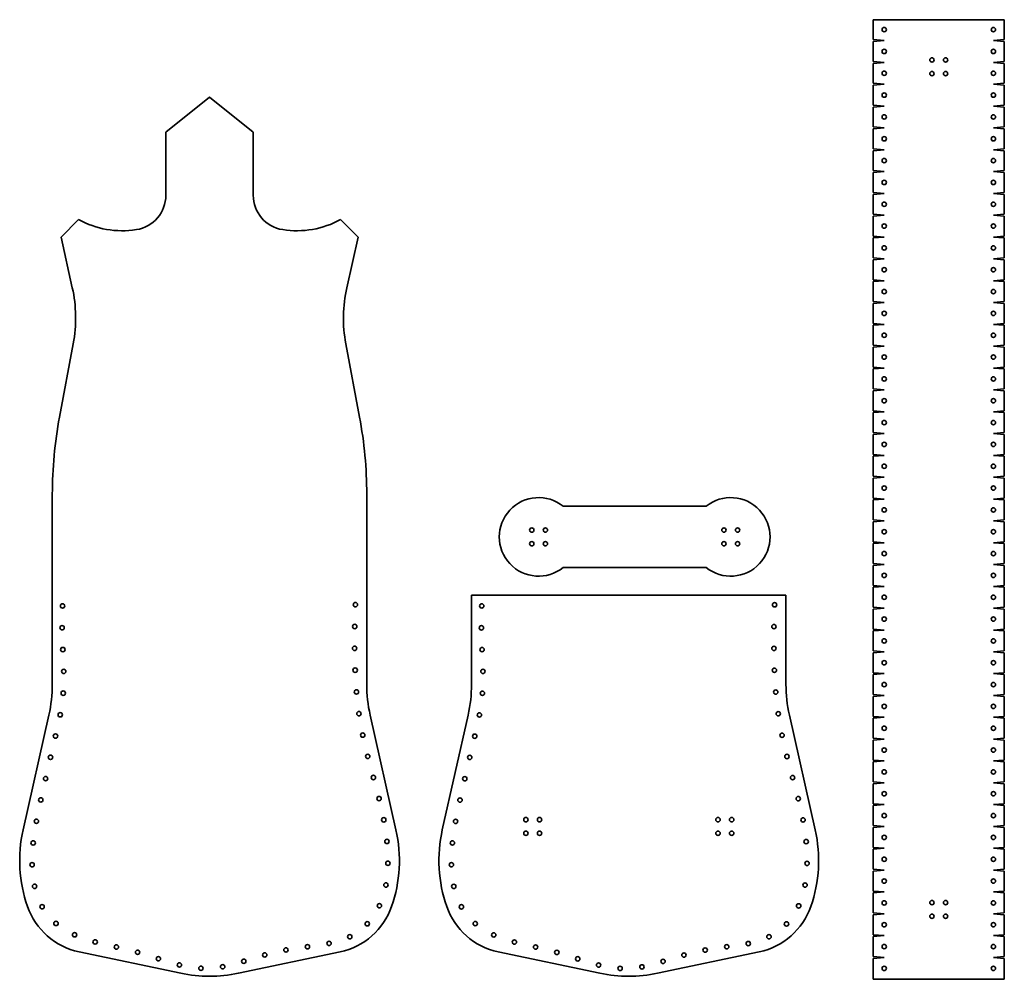
# Model space of a CAD drawing. Extents: x -7.1 to 15.5, y -5.7 to 16.3.
import ezdxf

# ---------------------------------------------------------------- set-up
doc = ezdxf.new("R2010")
doc.units = 0
doc.header["$MEASUREMENT"] = 0

msp = doc.modelspace()

# ---------------------------------------------------------------- linework, layer by layer
at = {"color": 7, "lineweight": 35, "ltscale": 0.011406}
for p, q in [((12.469, 16.328), (12.469, 15.872)), ((15.469, 15.872), (15.469, 16.328)), ((12.469, 15.828), (12.469, 15.372)), ((15.469, 15.372), (15.469, 15.828)), ((12.469, 15.328), (12.469, 14.872)), ((15.469, 14.872), (15.469, 15.328)), ((12.469, 14.828), (12.469, 14.372)), ((15.469, 14.372), (15.469, 14.828)), ((12.469, 14.328), (12.469, 13.872)), ((15.469, 13.872), (15.469, 14.328)), ((12.469, 13.828), (12.469, 13.372)), ((15.469, 13.372), (15.469, 13.828)), ((12.469, 13.328), (12.469, 12.872)), ((15.469, 12.872), (15.469, 13.328)), ((12.469, 12.828), (12.469, 12.372)), ((15.469, 12.372), (15.469, 12.828)), ((12.469, 12.328), (12.469, 11.872)), ((15.469, 11.872), (15.469, 12.328)), ((12.469, 11.828), (12.469, 11.372)), ((15.469, 11.372), (15.469, 11.828)), ((12.469, 11.328), (12.469, 10.872)), ((15.469, 10.872), (15.469, 11.328)), ((12.469, 10.828), (12.469, 10.372)), ((15.469, 10.372), (15.469, 10.828)), ((12.469, 10.328), (12.469, 9.872)), ((15.469, 9.872), (15.469, 10.328)), ((12.469, 9.828), (12.469, 9.372)), ((15.469, 9.372), (15.469, 9.828)), ((12.469, 9.328), (12.469, 8.872)), ((15.469, 8.872), (15.469, 9.328)), ((12.469, 8.828), (12.469, 8.372)), ((15.469, 8.372), (15.469, 8.828)), ((12.469, 8.328), (12.469, 7.872)), ((15.469, 7.872), (15.469, 8.328)), ((12.469, 7.828), (12.469, 7.372)), ((15.469, 7.372), (15.469, 7.828)), ((12.469, 7.328), (12.469, 6.872)), ((15.469, 6.872), (15.469, 7.328)), ((12.469, 6.828), (12.469, 6.372)), ((15.469, 6.372), (15.469, 6.828)), ((12.469, 6.328), (12.469, 5.872)), ((15.469, 5.872), (15.469, 6.328)), ((12.469, 5.828), (12.469, 5.372)), ((15.469, 5.372), (15.469, 5.828)), ((12.469, 5.328), (12.469, 4.872)), ((15.469, 4.872), (15.469, 5.328)), ((12.469, 4.828), (12.469, 4.372)), ((15.469, 4.372), (15.469, 4.828)), ((12.469, 4.328), (12.469, 3.872)), ((15.469, 3.872), (15.469, 4.328)), ((12.469, 3.828), (12.469, 3.372)), ((15.469, 3.372), (15.469, 3.828)), ((12.469, 3.328), (12.469, 2.872)), ((15.469, 2.872), (15.469, 3.328)), ((12.469, 2.828), (12.469, 2.372)), ((15.469, 2.372), (15.469, 2.828)), ((12.469, 2.328), (12.469, 1.872)), ((15.469, 1.872), (15.469, 2.328)), ((12.469, 1.828), (12.469, 1.372)), ((15.469, 1.372), (15.469, 1.828)), ((12.469, 1.328), (12.469, 0.872)), ((15.469, 0.872), (15.469, 1.328)), ((12.469, 0.828), (12.469, 0.372)), ((15.469, 0.372), (15.469, 0.828)), ((12.469, 0.328), (12.469, -0.128)), ((15.469, -0.128), (15.469, 0.328)), ((12.469, -0.172), (12.469, -0.628)), ((15.469, -0.628), (15.469, -0.172)), ((12.469, -0.672), (12.469, -1.128)), ((15.469, -1.128), (15.469, -0.672)), ((12.469, -1.172), (12.469, -1.628)), ((15.469, -1.628), (15.469, -1.172)), ((12.469, -1.672), (12.469, -2.128)), ((15.469, -2.128), (15.469, -1.672)), ((12.469, -2.172), (12.469, -2.628)), ((15.469, -2.628), (15.469, -2.172)), ((12.469, -2.672), (12.469, -3.128)), ((15.469, -3.128), (15.469, -2.672)), ((12.469, -3.172), (12.469, -3.628)), ((15.469, -3.628), (15.469, -3.172)), ((12.469, -3.672), (12.469, -4.128)), ((15.469, -4.128), (15.469, -3.672)), ((12.469, -4.172), (12.469, -4.628)), ((15.469, -4.628), (15.469, -4.172)), ((12.469, -4.672), (12.469, -5.128)), ((15.469, -5.128), (15.469, -4.672))]:
    msp.add_line(p, q, dxfattribs=at)
at = {"color": 7, "lineweight": 35, "ltscale": 0.03937}
for p, q in [((15.469, 16.328), (12.469, 16.328)), ((-3.731, 13.75), (-2.731, 14.55)), ((-1.731, 13.75), (-2.731, 14.55)), ((-3.731, 13.75), (-3.731, 12.309)), ((-1.731, 12.309), (-1.731, 13.75)), ((-6.131, 11.35), (-5.873, 10.19)), ((0.669, 11.35), (0.412, 10.19)), ((-5.851, 8.906), (-6.166, 7.227)), ((0.39, 8.906), (0.705, 7.227)), ((-6.331, 5.458), (-6.331, 1.105)), ((0.869, 5.458), (0.869, 1.105)), ((8.639, 5.183), (5.371, 5.183)), ((8.639, 3.783), (5.371, 3.783)), ((10.469, 3.15), (3.269, 3.15)), ((3.269, 3.15), (3.269, 1.105)), ((10.469, 3.15), (10.469, 1.105)), ((-6.409, 0.403), (-7, -2.226)), ((0.947, 0.403), (1.539, -2.226)), ((3.191, 0.403), (2.6, -2.226)), ((10.547, 0.403), (11.139, -2.226)), ((-3.39, -5.511), (-5.719, -5.021)), ((0.258, -5.021), (-2.071, -5.511)), ((6.21, -5.511), (3.881, -5.021)), ((9.858, -5.021), (7.529, -5.511)), ((12.469, -5.65), (15.469, -5.65))]:
    msp.add_line(p, q, dxfattribs=at)
at = {"color": 7, "lineweight": 35, "ltscale": 0.006274}
for p, q in [((12.469, 15.872), (12.719, 15.85)), ((12.719, 15.85), (12.469, 15.828)), ((15.469, 15.872), (15.219, 15.85)), ((15.219, 15.85), (15.469, 15.828)), ((12.469, 15.372), (12.719, 15.35)), ((12.719, 15.35), (12.469, 15.328)), ((15.469, 15.372), (15.219, 15.35)), ((15.219, 15.35), (15.469, 15.328)), ((12.469, 14.872), (12.719, 14.85)), ((12.719, 14.85), (12.469, 14.828)), ((15.469, 14.872), (15.219, 14.85)), ((15.219, 14.85), (15.469, 14.828)), ((12.469, 14.372), (12.719, 14.35)), ((12.719, 14.35), (12.469, 14.328)), ((15.469, 14.372), (15.219, 14.35)), ((15.219, 14.35), (15.469, 14.328)), ((12.469, 13.872), (12.719, 13.85)), ((12.719, 13.85), (12.469, 13.828)), ((15.469, 13.872), (15.219, 13.85)), ((15.219, 13.85), (15.469, 13.828)), ((12.469, 13.372), (12.719, 13.35)), ((12.719, 13.35), (12.469, 13.328)), ((15.469, 13.372), (15.219, 13.35)), ((15.219, 13.35), (15.469, 13.328)), ((12.469, 12.872), (12.719, 12.85)), ((15.469, 12.872), (15.219, 12.85)), ((12.719, 12.85), (12.469, 12.828)), ((15.219, 12.85), (15.469, 12.828)), ((12.469, 12.372), (12.719, 12.35)), ((12.719, 12.35), (12.469, 12.328)), ((15.469, 12.372), (15.219, 12.35)), ((15.219, 12.35), (15.469, 12.328)), ((12.469, 11.872), (12.719, 11.85)), ((12.719, 11.85), (12.469, 11.828)), ((15.469, 11.872), (15.219, 11.85)), ((15.219, 11.85), (15.469, 11.828)), ((12.469, 11.372), (12.719, 11.35)), ((12.719, 11.35), (12.469, 11.328)), ((15.469, 11.372), (15.219, 11.35)), ((15.219, 11.35), (15.469, 11.328)), ((12.469, 10.872), (12.719, 10.85)), ((12.719, 10.85), (12.469, 10.828)), ((15.469, 10.872), (15.219, 10.85)), ((15.219, 10.85), (15.469, 10.828)), ((12.469, 10.372), (12.719, 10.35)), ((12.719, 10.35), (12.469, 10.328)), ((15.469, 10.372), (15.219, 10.35)), ((15.219, 10.35), (15.469, 10.328)), ((12.469, 9.872), (12.719, 9.85)), ((12.719, 9.85), (12.469, 9.828)), ((15.469, 9.872), (15.219, 9.85)), ((15.219, 9.85), (15.469, 9.828)), ((12.469, 9.372), (12.719, 9.35)), ((12.719, 9.35), (12.469, 9.328)), ((15.469, 9.372), (15.219, 9.35)), ((15.219, 9.35), (15.469, 9.328)), ((12.469, 8.872), (12.719, 8.85)), ((12.719, 8.85), (12.469, 8.828)), ((15.469, 8.872), (15.219, 8.85)), ((15.219, 8.85), (15.469, 8.828)), ((12.469, 8.372), (12.719, 8.35)), ((12.719, 8.35), (12.469, 8.328)), ((15.469, 8.372), (15.219, 8.35)), ((15.219, 8.35), (15.469, 8.328)), ((12.469, 7.872), (12.719, 7.85)), ((12.719, 7.85), (12.469, 7.828)), ((15.469, 7.872), (15.219, 7.85)), ((15.219, 7.85), (15.469, 7.828)), ((12.469, 7.372), (12.719, 7.35)), ((12.719, 7.35), (12.469, 7.328)), ((15.469, 7.372), (15.219, 7.35)), ((15.219, 7.35), (15.469, 7.328)), ((12.469, 6.872), (12.719, 6.85)), ((12.719, 6.85), (12.469, 6.828)), ((15.469, 6.872), (15.219, 6.85)), ((15.219, 6.85), (15.469, 6.828)), ((12.469, 6.372), (12.719, 6.35)), ((12.719, 6.35), (12.469, 6.328)), ((15.469, 6.372), (15.219, 6.35)), ((15.219, 6.35), (15.469, 6.328)), ((12.469, 5.872), (12.719, 5.85)), ((15.469, 5.872), (15.219, 5.85)), ((12.719, 5.85), (12.469, 5.828)), ((15.219, 5.85), (15.469, 5.828)), ((12.469, 5.372), (12.719, 5.35)), ((12.719, 5.35), (12.469, 5.328)), ((15.469, 5.372), (15.219, 5.35)), ((15.219, 5.35), (15.469, 5.328)), ((12.469, 4.872), (12.719, 4.85)), ((12.719, 4.85), (12.469, 4.828)), ((15.469, 4.872), (15.219, 4.85)), ((15.219, 4.85), (15.469, 4.828)), ((12.469, 4.372), (12.719, 4.35)), ((12.719, 4.35), (12.469, 4.328)), ((15.469, 4.372), (15.219, 4.35)), ((15.219, 4.35), (15.469, 4.328)), ((12.469, 3.872), (12.719, 3.85)), ((12.719, 3.85), (12.469, 3.828)), ((15.469, 3.872), (15.219, 3.85)), ((15.219, 3.85), (15.469, 3.828)), ((12.469, 3.372), (12.719, 3.35)), ((12.719, 3.35), (12.469, 3.328)), ((15.469, 3.372), (15.219, 3.35)), ((15.219, 3.35), (15.469, 3.328)), ((12.469, 2.872), (12.719, 2.85)), ((12.719, 2.85), (12.469, 2.828)), ((15.469, 2.872), (15.219, 2.85)), ((15.219, 2.85), (15.469, 2.828)), ((12.469, 2.372), (12.719, 2.35)), ((12.719, 2.35), (12.469, 2.328)), ((15.469, 2.372), (15.219, 2.35)), ((15.219, 2.35), (15.469, 2.328)), ((12.469, 1.872), (12.719, 1.85)), ((12.719, 1.85), (12.469, 1.828)), ((15.469, 1.872), (15.219, 1.85)), ((15.219, 1.85), (15.469, 1.828)), ((12.469, 1.372), (12.719, 1.35)), ((15.469, 1.372), (15.219, 1.35)), ((12.719, 1.35), (12.469, 1.328)), ((15.219, 1.35), (15.469, 1.328)), ((12.469, 0.872), (12.719, 0.85)), ((12.719, 0.85), (12.469, 0.828)), ((15.469, 0.872), (15.219, 0.85)), ((15.219, 0.85), (15.469, 0.828)), ((12.469, 0.372), (12.719, 0.35)), ((12.719, 0.35), (12.469, 0.328)), ((15.469, 0.372), (15.219, 0.35)), ((15.219, 0.35), (15.469, 0.328)), ((12.469, -0.128), (12.719, -0.15)), ((12.719, -0.15), (12.469, -0.172)), ((15.469, -0.128), (15.219, -0.15)), ((15.219, -0.15), (15.469, -0.172)), ((12.469, -0.628), (12.719, -0.65)), ((12.719, -0.65), (12.469, -0.672)), ((15.469, -0.628), (15.219, -0.65)), ((15.219, -0.65), (15.469, -0.672)), ((12.469, -1.128), (12.719, -1.15)), ((12.719, -1.15), (12.469, -1.172)), ((15.469, -1.128), (15.219, -1.15)), ((15.219, -1.15), (15.469, -1.172)), ((12.469, -1.628), (12.719, -1.65)), ((12.719, -1.65), (12.469, -1.672)), ((15.469, -1.628), (15.219, -1.65)), ((15.219, -1.65), (15.469, -1.672)), ((12.469, -2.128), (12.719, -2.15)), ((12.719, -2.15), (12.469, -2.172)), ((15.469, -2.128), (15.219, -2.15)), ((15.219, -2.15), (15.469, -2.172)), ((12.469, -2.628), (12.719, -2.65)), ((12.719, -2.65), (12.469, -2.672)), ((15.469, -2.628), (15.219, -2.65)), ((15.219, -2.65), (15.469, -2.672)), ((12.469, -3.128), (12.719, -3.15)), ((12.719, -3.15), (12.469, -3.172)), ((15.469, -3.128), (15.219, -3.15)), ((15.219, -3.15), (15.469, -3.172)), ((12.469, -3.628), (12.719, -3.65)), ((12.719, -3.65), (12.469, -3.672)), ((15.469, -3.628), (15.219, -3.65)), ((15.219, -3.65), (15.469, -3.672)), ((12.469, -4.128), (12.719, -4.15)), ((12.719, -4.15), (12.469, -4.172)), ((15.469, -4.128), (15.219, -4.15)), ((15.219, -4.15), (15.469, -4.172)), ((12.469, -4.628), (12.719, -4.65)), ((12.719, -4.65), (12.469, -4.672)), ((15.469, -4.628), (15.219, -4.65)), ((15.219, -4.65), (15.469, -4.672)), ((12.469, -5.128), (12.719, -5.15)), ((12.719, -5.15), (12.469, -5.172)), ((15.469, -5.128), (15.219, -5.15)), ((15.219, -5.15), (15.469, -5.172))]:
    msp.add_line(p, q, dxfattribs=at)
at = {"color": 7, "lineweight": 35, "ltscale": 0.014142}
for p, q in [((-6.131, 11.35), (-5.731, 11.75)), ((0.669, 11.35), (0.269, 11.75))]:
    msp.add_line(p, q, dxfattribs=at)
at = {"color": 7, "lineweight": 35, "ltscale": 0.011953}
for p, q in [((12.469, -5.172), (12.469, -5.65)), ((15.469, -5.65), (15.469, -5.172))]:
    msp.add_line(p, q, dxfattribs=at)
at = {"color": 7, "lineweight": 35, "ltscale": 0.03937}
for centre in [(12.719, 16.1), (15.219, 16.1), (12.719, 15.6), (15.219, 15.6), (13.813, 15.406), (14.126, 15.406), (12.719, 15.1), (13.813, 15.094), (14.126, 15.094), (15.219, 15.1), (12.719, 14.6), (15.219, 14.6), (12.719, 14.1), (15.219, 14.1), (12.719, 13.6), (15.219, 13.6), (12.719, 13.1), (15.219, 13.1), (12.719, 12.6), (15.219, 12.6), (12.719, 12.1), (15.219, 12.1), (12.719, 11.6), (15.219, 11.6), (12.719, 11.1), (15.219, 11.1), (12.719, 10.6), (15.219, 10.6), (12.719, 10.1), (15.219, 10.1), (12.719, 9.6), (15.219, 9.6), (12.719, 9.1), (15.219, 9.1), (12.719, 8.6), (15.219, 8.6), (12.719, 8.1), (15.219, 8.1), (12.719, 7.6), (15.219, 7.6), (12.719, 7.1), (15.219, 7.1), (12.719, 6.6), (15.219, 6.6), (12.719, 6.1), (15.219, 6.1), (12.719, 5.6), (15.219, 5.6), (12.719, 5.1), (15.219, 5.1), (4.649, 4.639), (4.961, 4.639), (9.049, 4.639), (9.361, 4.639), (12.719, 4.6), (15.219, 4.6), (4.649, 4.326), (4.961, 4.326), (9.049, 4.326), (9.361, 4.326), (12.719, 4.1), (15.219, 4.1), (12.719, 3.6), (15.219, 3.6), (-6.097, 2.902), (0.609, 2.93), (3.503, 2.9), (10.21, 2.927), (12.719, 3.1), (15.219, 3.1), (12.719, 2.6), (15.219, 2.6), (-6.106, 2.402), (0.595, 2.43), (3.494, 2.4), (10.195, 2.428), (12.719, 2.1), (15.219, 2.1), (-6.09, 1.903), (0.592, 1.93), (3.51, 1.9), (10.193, 1.928), (12.719, 1.6), (15.219, 1.6), (-6.07, 1.403), (0.604, 1.43), (3.53, 1.401), (10.204, 1.428), (12.719, 1.1), (15.219, 1.1), (-6.082, 0.903), (0.634, 0.931), (3.519, 0.901), (10.235, 0.929), (-6.151, 0.408), (0.691, 0.434), (3.45, 0.406), (10.292, 0.432), (12.719, 0.6), (15.219, 0.6), (12.719, 0.1), (15.219, 0.1), (-6.258, -0.08), (0.778, -0.058), (3.343, -0.082), (10.379, -0.06), (12.719, -0.4), (15.219, -0.4), (-6.373, -0.566), (0.892, -0.545), (3.228, -0.569), (10.492, -0.547), (12.719, -0.9), (15.219, -0.9), (-6.486, -1.054), (1.022, -1.028), (3.115, -1.056), (10.622, -1.03), (12.719, -1.4), (15.219, -1.4), (-6.595, -1.541), (1.151, -1.51), (3.005, -1.544), (10.752, -1.513), (-6.696, -2.031), (1.26, -1.998), (2.904, -2.034), (4.513, -1.994), (4.826, -1.994), (8.913, -1.994), (9.226, -1.994), (10.861, -2.001), (12.719, -1.9), (15.219, -1.9), (-6.77, -2.526), (1.331, -2.493), (2.831, -2.528), (4.513, -2.306), (4.826, -2.306), (8.913, -2.306), (9.226, -2.306), (10.932, -2.496), (12.719, -2.4), (15.219, -2.4), (12.719, -2.9), (15.219, -2.9), (-6.793, -3.025), (1.353, -2.992), (2.807, -3.027), (10.953, -2.995), (12.719, -3.4), (15.219, -3.4), (-6.738, -3.521), (1.308, -3.49), (2.863, -3.523), (10.908, -3.492), (-6.564, -3.988), (1.159, -3.966), (3.037, -3.99), (10.76, -3.968), (12.719, -3.9), (13.813, -3.894), (14.126, -3.894), (15.219, -3.9), (13.813, -4.206), (14.126, -4.206), (-6.247, -4.371), (0.881, -4.379), (3.354, -4.373), (10.482, -4.381), (12.719, -4.4), (15.219, -4.4), (-5.822, -4.631), (0.481, -4.674), (3.778, -4.634), (10.081, -4.676), (-5.35, -4.794), (-4.864, -4.91), (-0.982, -4.977), (-0.488, -4.903), (0.007, -4.828), (4.251, -4.797), (4.737, -4.913), (8.619, -4.98), (9.113, -4.905), (9.607, -4.831), (12.719, -4.9), (15.219, -4.9), (-4.379, -5.031), (-3.901, -5.178), (-1.468, -5.093), (5.222, -5.034), (5.7, -5.181), (8.132, -5.095), (-3.421, -5.32), (-2.928, -5.398), (-2.43, -5.363), (-1.946, -5.238), (6.179, -5.323), (6.672, -5.4), (7.17, -5.365), (7.654, -5.241), (12.719, -5.4), (15.219, -5.4)]:
    msp.add_circle(centre, 0.05, dxfattribs=at)
for centre, radius, start, end in [((-4.531, 12.309), 0.8, 278.9893, 360), ((-0.931, 12.309), 0.8, 180, 261.0107), ((-4.731, 13.574), 2.08, 241.2643, 278.9893), ((-0.731, 13.574), 2.08, 261.0107, 298.7357), ((-8.997, 9.495), 3.2, 349.3803, 12.5288), ((3.535, 9.495), 3.2, 167.4712, 190.6197), ((3.269, 5.458), 9.6, 169.3803, 180), ((-8.731, 5.458), 9.6, 0, 10.6197), ((4.805, 4.483), 0.9, 51.0576, 308.9424), ((9.205, 4.483), 0.9, 231.0576, 128.9424), ((-9.531, 1.105), 3.2, 347.3196, 0), ((4.069, 1.105), 3.2, 180, 192.6804), ((0.069, 1.105), 3.2, 347.3196, 0), ((13.669, 1.105), 3.2, 180, 192.6804), ((-3.878, -2.929), 3.2, 167.3196, 199.212), ((-1.583, -2.929), 3.2, 340.788, 12.6804), ((5.722, -2.929), 3.2, 167.3196, 199.212), ((8.017, -2.929), 3.2, 340.788, 12.6804), ((-5.389, -3.455), 1.6, 199.212, 258.1113), ((-0.072, -3.455), 1.6, 281.8887, 340.788), ((4.211, -3.455), 1.6, 199.212, 258.1113), ((9.528, -3.455), 1.6, 281.8887, 340.788), ((-2.731, -2.38), 3.2, 258.1113, 281.8887), ((6.869, -2.38), 3.2, 258.1113, 281.8887)]:
    msp.add_arc(centre, radius, start, end, dxfattribs=at)
at = {"color": 7, "lineweight": 5, "ltscale": 0.03937}
for p in [(-2.731, 14.55), (-2.589, -5.577), (6.869, -5.58)]:
    msp.add_point(p, dxfattribs=at)

doc.saveas('drawing.dxf')
